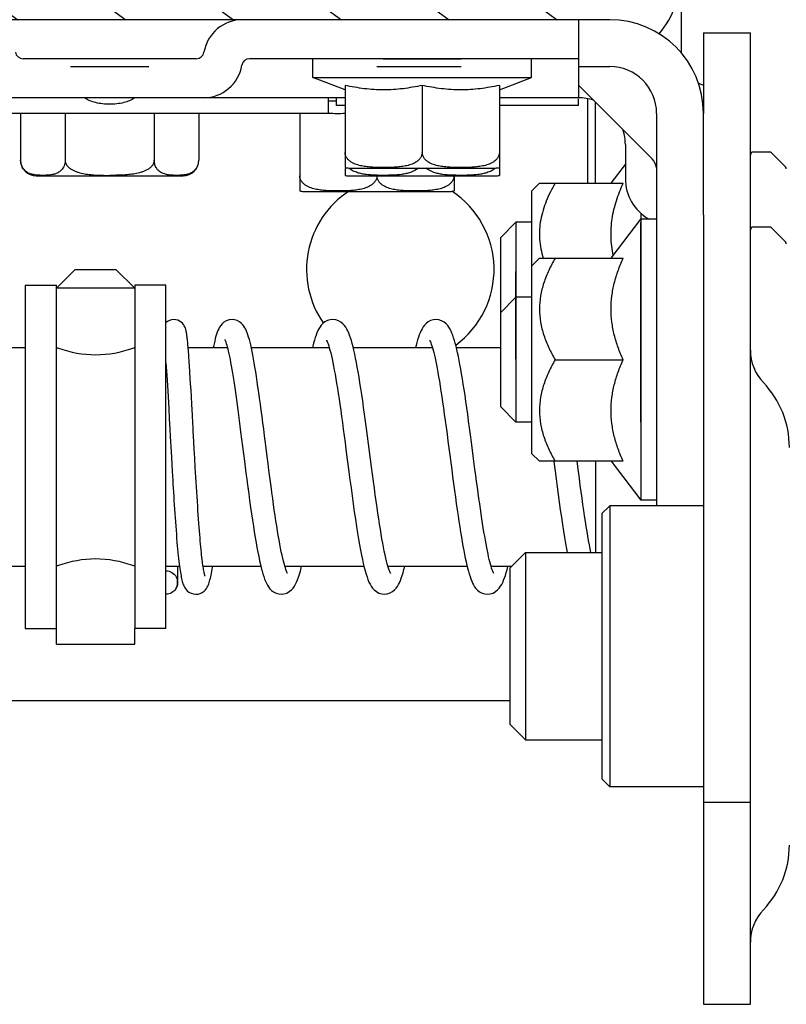
# Model space of a CAD drawing. Extents: x 25509 to 156814, y 27077 to 44207.
# Drawn here: x 54723 to 54772, y 36698 to 36762 of the extents above; entities that cross this region are included whole.
import ezdxf

# ---------------------------------------------------------------- set-up
doc = ezdxf.new("R2010")
doc.units = 0
doc.header["$LTSCALE"] = 30.734
doc.header["$MEASUREMENT"] = 0
doc.layers.get('0').update_dxf_attribs({"linetype": 'CONTINUOUS'})
for name, color, linetype in [('10__BV_1_1_BL283', 7, 'CONTINUOUS'), ('11019220_1_1_BL177', 7, 'CONTINUOUS'), ('11019220_1_1_BL179', 7, 'CONTINUOUS'), ('11019220_1_1_BL180', 7, 'CONTINUOUS'), ('1_5X17_6HE101_RAB_1_1_BL204', 7, 'CONTINUOUS'), ('FLGU_RBP_700R_SS_10_01_2_BL244', 7, 'CONTINUOUS'), ('FLGU_RBP_700R_SS_20_02_2_BL262', 7, 'CONTINUOUS'), ('FLGU_RBP_700R_SS_30_01_2_BL246', 7, 'CONTINUOUS'), ('FLGU_RBP_700R_SS_30_02_2_BL261', 7, 'CONTINUOUS'), ('FLGU_RBS100R_001_1_1_BL198', 7, 'CONTINUOUS'), ('FLGU_RBS100R_031_AF0_1_1_BL192', 7, 'CONTINUOUS'), ('M8N_2_BL247', 7, 'CONTINUOUS'), ('M8N_2_BL249', 7, 'CONTINUOUS'), ('M8X16BKL_2_BL248', 7, 'CONTINUOUS'), ('M8X16BKL_2_BL250', 7, 'CONTINUOUS'), ('SHTIFT_1_1_BL402', 7, 'CONTINUOUS'), ('VSP_30_551_1_1_BL220', 7, 'CONTINUOUS'), ('VSP_30_555_1_1_BL223', 7, 'CONTINUOUS'), ('VSP_30_555_1_1_BL224', 7, 'CONTINUOUS'), ('VSP_30_561_1_1_BL225', 7, 'CONTINUOUS'), ('VSP_625_01RH_AF1_1_1_BL16', 7, 'CONTINUOUS'), ('VSP_99_712_DEF_3_BL264', 7, 'CONTINUOUS')]:
    doc.layers.add(name, color=color, linetype=linetype)

msp = doc.modelspace()

# ---------------------------------------------------------------- hatches: boundary and pattern name
at = {"layer": 'VSP_625_01RH_AF1_1_1_BL16', "linetype": 'Continuous'}
h = msp.add_hatch(dxfattribs=at)
h.set_pattern_fill('DEFAULT__18', color=2, scale=3.958379, angle=325, style=0, pattern_type=0)
h.set_pattern_definition([(325, (55088.2505, 38162.884), (2.270433, 3.242514), [])])
edge = h.paths.add_edge_path()
edge.add_line((54760.32, 36762.153), (54698.32, 36762.153))
edge.add_arc((54760.32, 36762.653), 0.5, 270, 360)
edge.add_line((54760.82, 36806.653), (54760.82, 36762.653))
edge.add_arc((54760.32, 36806.653), 0.5, 0, 90)
edge.add_line((54749.32, 36807.153), (54760.32, 36807.153))
edge.add_line((54749.32, 36807.753), (54749.32, 36807.153))
edge.add_line((54749.32, 36807.753), (54760.32, 36807.753))
edge.add_arc((54760.32, 36806.653), 1.1, 0, 90)
edge.add_line((54761.42, 36806.653), (54761.42, 36762.653))
edge.add_arc((54760.32, 36762.653), 1.1, 270, 360)
edge.add_line((54760.32, 36761.553), (54698.32, 36761.553))
edge.add_line((54698.32, 36761.553), (54698.32, 36762.153))

# ---------------------------------------------------------------- linework, layer by layer
at = {"color": 7, "linetype": 'Continuous'}
for p, q in [((54745.82, 36759.053), (54750.82, 36759.053)), ((54725.82, 36758.553), (54730.82, 36758.553)), ((54745.42, 36758.553), (54750.82, 36758.553)), ((54762.32, 36735.771), (54762.32, 36748.579))]:
    msp.add_line(p, q, dxfattribs=at)
at = {"color": 6, "linetype": 'Continuous'}
msp.add_line((54754.32, 36739.808), (54754.32, 36745.429), dxfattribs=at)
at = {"layer": '10__BV_1_1_BL283', "color": 7, "linetype": 'Continuous'}
for p, q in [((54742.32, 36756.353), (54742.82, 36756.353)), ((54740.483, 36755.553), (54740.483, 36750.582)), ((54750.356, 36751.553), (54750.356, 36750.582)), ((54740.72, 36750.553), (54750.12, 36750.553))]:
    msp.add_line(p, q, dxfattribs=at)
for centre, radius, start, end in [((54742.952, 36765.207), 9.654, 266.36563, 272.56348), ((54740.72, 36751.553), 1, 256.32909, 270), ((54750.12, 36751.553), 1, 270, 283.67091)]:
    msp.add_arc(centre, radius, start, end, dxfattribs=at)
for points in [[(54745.42, 36751.553), (54745.42, 36751.486), (54745.396, 36751.353), (54745.302, 36751.18), (54745.172, 36751.039), (54744.975, 36750.894), (54744.7, 36750.769), (54744.355, 36750.678), (54744.006, 36750.626), (54743.655, 36750.598), (54743.303, 36750.584), (54742.952, 36750.58), (54742.6, 36750.584), (54742.248, 36750.598), (54741.897, 36750.626), (54741.548, 36750.678), (54741.203, 36750.769), (54740.928, 36750.894), (54740.731, 36751.039), (54740.601, 36751.18), (54740.507, 36751.353), (54740.483, 36751.486), (54740.483, 36751.553)], [(54750.356, 36751.553), (54750.356, 36751.486), (54750.332, 36751.353), (54750.238, 36751.18), (54750.108, 36751.039), (54749.911, 36750.894), (54749.636, 36750.769), (54749.291, 36750.678), (54748.942, 36750.626), (54748.591, 36750.598), (54748.239, 36750.584), (54747.888, 36750.58), (54747.536, 36750.584), (54747.185, 36750.598), (54746.834, 36750.626), (54746.484, 36750.678), (54746.14, 36750.769), (54745.864, 36750.894), (54745.667, 36751.039), (54745.538, 36751.18), (54745.444, 36751.353), (54745.42, 36751.486), (54745.42, 36751.553)]]:
    msp.add_open_spline(points, degree=3, knots=[0, 0, 0, 0, 0.034744, 0.06853, 0.101213, 0.133069, 0.195239, 0.25655, 0.317526, 0.378381, 0.439196, 0.5, 0.560804, 0.621619, 0.682474, 0.74345, 0.804761, 0.866931, 0.898786, 0.93147, 0.965256, 1, 1, 1, 1], dxfattribs=at)
at = {"layer": '11019220_1_1_BL177', "color": 7, "linetype": 'Continuous'}
for p, q in [((54741.32, 36757.853), (54741.32, 36759.053)), ((54755.32, 36757.853), (54755.32, 36759.053)), ((54741.32, 36757.853), (54755.32, 36757.853)), ((54743.383, 36757.053), (54741.32, 36757.853)), ((54743.383, 36757.349), (54743.383, 36752.082)), ((54748.32, 36757.349), (54748.32, 36753.053)), ((54753.256, 36757.053), (54755.32, 36757.853)), ((54753.256, 36757.349), (54753.256, 36752.082)), ((54743.62, 36752.053), (54753.02, 36752.053))]:
    msp.add_line(p, q, dxfattribs=at)
for centre, start, end in [((54743.62, 36753.053), 256.32909, 270), ((54753.02, 36753.053), 270, 283.67091)]:
    msp.add_arc(centre, 1, start, end, dxfattribs=at)
for points, knots in [([(54748.32, 36757.349), (54747.914, 36757.259), (54747.096, 36757.109), (54745.852, 36757.026), (54744.607, 36757.109), (54743.789, 36757.259), (54743.383, 36757.349)], [0, 0, 0, 0, 0.250431, 0.5, 0.749569, 1, 1, 1, 1]), ([(54753.256, 36757.349), (54752.85, 36757.259), (54752.033, 36757.109), (54750.788, 36757.026), (54749.543, 36757.109), (54748.725, 36757.259), (54748.32, 36757.349)], [0, 0, 0, 0, 0.250431, 0.5, 0.749569, 1, 1, 1, 1]), ([(54748.32, 36753.053), (54748.32, 36752.986), (54748.296, 36752.853), (54748.202, 36752.68), (54748.072, 36752.539), (54747.875, 36752.394), (54747.6, 36752.269), (54747.255, 36752.178), (54746.906, 36752.126), (54746.555, 36752.098), (54746.203, 36752.084), (54745.852, 36752.08), (54745.5, 36752.084), (54745.148, 36752.098), (54744.797, 36752.126), (54744.448, 36752.178), (54744.103, 36752.269), (54743.828, 36752.394), (54743.631, 36752.539), (54743.501, 36752.68), (54743.407, 36752.853), (54743.383, 36752.986), (54743.383, 36753.053)], [0, 0, 0, 0, 0.034744, 0.06853, 0.101213, 0.133069, 0.195239, 0.25655, 0.317526, 0.378381, 0.439196, 0.5, 0.560804, 0.621619, 0.682474, 0.74345, 0.804761, 0.866931, 0.898786, 0.93147, 0.965256, 1, 1, 1, 1]), ([(54753.256, 36753.053), (54753.256, 36752.986), (54753.232, 36752.853), (54753.138, 36752.68), (54753.008, 36752.539), (54752.811, 36752.394), (54752.536, 36752.269), (54752.191, 36752.178), (54751.842, 36752.126), (54751.491, 36752.098), (54751.139, 36752.084), (54750.788, 36752.08), (54750.436, 36752.084), (54750.085, 36752.098), (54749.734, 36752.126), (54749.384, 36752.178), (54749.04, 36752.269), (54748.764, 36752.394), (54748.567, 36752.539), (54748.438, 36752.68), (54748.344, 36752.853), (54748.32, 36752.986), (54748.32, 36753.053)], [0, 0, 0, 0, 0.034744, 0.06853, 0.101213, 0.133069, 0.195239, 0.25655, 0.317526, 0.378381, 0.439196, 0.5, 0.560804, 0.621619, 0.682474, 0.74345, 0.804761, 0.866931, 0.898786, 0.93147, 0.965256, 1, 1, 1, 1])]:
    msp.add_open_spline(points, degree=3, knots=knots, dxfattribs=at)
at = {"layer": '11019220_1_1_BL179', "color": 7, "linetype": 'Continuous'}
for p, q in [((54722.62, 36755.553), (54722.62, 36752.553)), ((54725.47, 36755.553), (54725.47, 36752.553)), ((54731.17, 36755.553), (54731.17, 36752.553)), ((54734.02, 36755.553), (54734.02, 36752.553)), ((54734.013, 36752.442), (54734.013, 36752.441)), ((54734.013, 36752.442), (54734.013, 36752.441)), ((54723.62, 36751.553), (54733.02, 36751.553))]:
    msp.add_line(p, q, dxfattribs=at)
for centre, radius, start, end in [((54723.62, 36752.553), 1, 180.00006, 270), ((54733.02, 36752.553), 1, 270, 359.99994), ((54733.069, 36752.545), 0.95, 341.31675, 346.67222), ((54733.058, 36752.547), 0.961, 346.66634, 347.21172), ((54733.039, 36752.551), 0.98, 347.23098, 353.51163), ((54733.024, 36752.553), 0.996, 353.57576, 0.00771), ((54733.108, 36752.531), 0.908, 336.75771, 337.77159), ((54733.095, 36752.536), 0.923, 337.78034, 341.29748)]:
    msp.add_arc(centre, radius, start, end, dxfattribs=at)
for points, knots in [([(54725.47, 36752.553), (54725.47, 36752.428), (54725.427, 36752.2), (54725.262, 36751.936), (54725.063, 36751.774), (54724.859, 36751.68), (54724.655, 36751.626), (54724.451, 36751.598), (54724.248, 36751.584), (54724.045, 36751.58), (54723.842, 36751.584), (54723.638, 36751.598), (54723.435, 36751.626), (54723.23, 36751.68), (54723.026, 36751.774), (54722.828, 36751.936), (54722.662, 36752.2), (54722.62, 36752.428), (54722.62, 36752.553)], [0, 0, 0, 0, 0.096604, 0.172429, 0.234557, 0.290421, 0.343716, 0.396053, 0.448071, 0.5, 0.551929, 0.603947, 0.656284, 0.709579, 0.765443, 0.827571, 0.903396, 1, 1, 1, 1]), ([(54725.47, 36752.553), (54725.47, 36752.486), (54725.498, 36752.35), (54725.608, 36752.177), (54725.758, 36752.038), (54725.929, 36751.928), (54726.114, 36751.842), (54726.369, 36751.753), (54726.7, 36751.678), (54727.103, 36751.626), (54727.508, 36751.598), (54727.914, 36751.584), (54728.184, 36751.582), (54728.32, 36751.582)], [0, 0, 0, 0, 0.062205, 0.124556, 0.187016, 0.24953, 0.312064, 0.374608, 0.499649, 0.624726, 0.749815, 0.874907, 1, 1, 1, 1]), ([(54731.17, 36752.553), (54731.17, 36752.486), (54731.141, 36752.35), (54731.031, 36752.177), (54730.882, 36752.038), (54730.71, 36751.928), (54730.526, 36751.842), (54730.27, 36751.753), (54729.939, 36751.678), (54729.536, 36751.626), (54729.131, 36751.598), (54728.726, 36751.584), (54728.455, 36751.582), (54728.32, 36751.582)], [0, 0, 0, 0, 0.062206, 0.124556, 0.187017, 0.24953, 0.312064, 0.374609, 0.499649, 0.624726, 0.749815, 0.874907, 1, 1, 1, 1]), ([(54733.068, 36751.608), (54732.981, 36751.597), (54732.807, 36751.584), (54732.544, 36751.58), (54732.281, 36751.589), (54732.018, 36751.618), (54731.751, 36751.685), (54731.536, 36751.8), (54731.38, 36751.946), (54731.271, 36752.103), (54731.19, 36752.31), (54731.17, 36752.469), (54731.17, 36752.553)], [0, 0, 0, 0, 0.10813, 0.215993, 0.323905, 0.432333, 0.542996, 0.661618, 0.728602, 0.805131, 0.895658, 1, 1, 1, 1]), ([(54733.943, 36752.173), (54733.919, 36752.118), (54733.865, 36752.019), (54733.733, 36751.864), (54733.545, 36751.733), (54733.307, 36751.647), (54733.147, 36751.618), (54733.068, 36751.608)], [0, 0, 0, 0, 0.164396, 0.307571, 0.555981, 0.781838, 1, 1, 1, 1])]:
    msp.add_open_spline(points, degree=3, knots=knots, dxfattribs=at)
at = {"layer": '11019220_1_1_BL180', "color": 7, "linetype": 'Continuous'}
for p, q in [((54743.383, 36752.024), (54743.383, 36751.582)), ((54753.256, 36752.082), (54753.256, 36751.582)), ((54743.62, 36751.553), (54753.02, 36751.553))]:
    msp.add_line(p, q, dxfattribs=at)
for centre, radius, start, end in [((54744.305, 36752.791), 1.004, 227.29641, 230.10177), ((54752.334, 36752.79), 1.003, 309.94221, 312.70309), ((54743.62, 36752.553), 1, 256.32909, 270), ((54753.02, 36752.553), 1, 270, 283.67091)]:
    msp.add_arc(centre, radius, start, end, dxfattribs=at)
for points, knots in [([(54748.078, 36752.053), (54747.936, 36751.921), (54747.665, 36751.788), (54747.294, 36751.689), (54746.918, 36751.625), (54746.444, 36751.589), (54745.875, 36751.579), (54745.306, 36751.587), (54744.831, 36751.62), (54744.455, 36751.679), (54744.176, 36751.749), (54743.904, 36751.854), (54743.737, 36751.958), (54743.662, 36752.021)], [0, 0, 0, 0, 0.127115, 0.189647, 0.25187, 0.375951, 0.499943, 0.623934, 0.748, 0.810192, 0.872656, 0.935707, 1, 1, 1, 1]), ([(54752.978, 36752.021), (54752.903, 36751.958), (54752.736, 36751.854), (54752.464, 36751.749), (54752.185, 36751.679), (54751.809, 36751.62), (54751.334, 36751.587), (54750.765, 36751.579), (54750.196, 36751.589), (54749.722, 36751.625), (54749.346, 36751.689), (54748.974, 36751.788), (54748.704, 36751.921), (54748.561, 36752.053)], [0, 0, 0, 0, 0.064297, 0.12735, 0.189814, 0.252006, 0.376071, 0.500061, 0.624052, 0.748133, 0.810355, 0.872886, 1, 1, 1, 1])]:
    msp.add_open_spline(points, degree=3, knots=knots, dxfattribs=at)
at = {"layer": '1_5X17_6HE101_RAB_1_1_BL204', "color": 7, "linetype": 'Continuous'}
for p, q in [((54732.424, 36742.347), (54732.424, 36742.347)), ((54736.15, 36742.351), (54736.149, 36742.351)), ((54742.601, 36742.353), (54742.598, 36742.353)), ((54749.2, 36742.353), (54749.197, 36742.353)), ((54731.92, 36739.583), (54731.937, 36739.328)), ((54731.937, 36739.328), (54731.956, 36739.051)), ((54731.956, 36739.051), (54731.975, 36738.756)), ((54731.975, 36738.756), (54731.994, 36738.444)), ((54731.994, 36738.444), (54732.014, 36738.116)), ((54733.479, 36738.602), (54733.457, 36738.956)), ((54733.502, 36738.224), (54733.479, 36738.602)), ((54732.014, 36738.116), (54732.034, 36737.77)), ((54733.526, 36737.82), (54733.502, 36738.224)), ((54733.551, 36737.391), (54733.526, 36737.82)), ((54732.034, 36737.77), (54732.055, 36737.406)), ((54732.055, 36737.406), (54732.077, 36737.025)), ((54733.576, 36736.938), (54733.551, 36737.391)), ((54732.077, 36737.025), (54732.099, 36736.626)), ((54732.099, 36736.626), (54732.134, 36735.995)), ((54733.616, 36736.216), (54733.576, 36736.938)), ((54732.196, 36734.859), (54732.25, 36733.884)), ((54736.701, 36735.157), (54736.941, 36733.276)), ((54733.767, 36733.477), (54733.734, 36734.064)), ((54743.44, 36734.024), (54743.628, 36732.591)), ((54745.079, 36732.913), (54744.886, 36734.397)), ((54750.028, 36734.115), (54750.208, 36732.739)), ((54732.25, 36733.884), (54732.293, 36733.123)), ((54733.801, 36732.872), (54733.767, 36733.477)), ((54732.293, 36733.123), (54732.322, 36732.604)), ((54756.74, 36733.26), (54756.822, 36732.637)), ((54758.318, 36732.623), (54758.233, 36733.271)), ((54732.322, 36732.604), (54732.353, 36732.079)), ((54737.173, 36731.494), (54737.173, 36731.495)), ((54738.666, 36731.508), (54738.666, 36731.507)), ((54732.673, 36725.704), (54732.687, 36726.553)), ((54732.667, 36725.498), (54732.668, 36725.518)), ((54732.668, 36725.518), (54732.669, 36725.533)), ((54732.669, 36725.533), (54732.67, 36725.579)), ((54732.67, 36725.579), (54732.673, 36725.704)), ((54733.836, 36724.754), (54733.835, 36724.754)), ((54739.301, 36724.754), (54739.298, 36724.754)), ((54745.901, 36724.754), (54745.897, 36724.754)), ((54752.5, 36724.753), (54752.497, 36724.753))]:
    msp.add_line(p, q, dxfattribs=at)
for points in [[(54732.424, 36742.347), (54732.284, 36742.333), (54732.148, 36742.292), (54732.026, 36742.231), (54731.92, 36742.153)], [(54733.347, 36740.491), (54733.338, 36740.598), (54733.329, 36740.701), (54733.32, 36740.798), (54733.311, 36740.892), (54733.302, 36740.98), (54733.293, 36741.064), (54733.284, 36741.143), (54733.275, 36741.217), (54733.267, 36741.287), (54733.258, 36741.353), (54733.249, 36741.414), (54733.24, 36741.472), (54733.23, 36741.526), (54733.221, 36741.578), (54733.211, 36741.628), (54733.199, 36741.676), (54733.186, 36741.725), (54733.171, 36741.776), (54733.152, 36741.831), (54733.127, 36741.891), (54733.092, 36741.956), (54733.043, 36742.03), (54732.978, 36742.106), (54732.895, 36742.181), (54732.795, 36742.247), (54732.682, 36742.299), (54732.558, 36742.334), (54732.424, 36742.347)], [(54736.15, 36742.351), (54735.956, 36742.326), (54735.783, 36742.263), (54735.633, 36742.172), (54735.517, 36742.071), (54735.426, 36741.965), (54735.357, 36741.862), (54735.301, 36741.758), (54735.251, 36741.649), (54735.205, 36741.534), (54735.162, 36741.41), (54735.121, 36741.276), (54735.081, 36741.13), (54735.042, 36740.973), (54735.003, 36740.803), (54734.964, 36740.62), (54734.952, 36740.553)], [(54737.389, 36740.522), (54737.345, 36740.719), (54737.301, 36740.9), (54737.257, 36741.067), (54737.213, 36741.22), (54737.168, 36741.362), (54737.122, 36741.492), (54737.074, 36741.612), (54737.024, 36741.722), (54736.969, 36741.825), (54736.906, 36741.923), (54736.832, 36742.019), (54736.737, 36742.115), (54736.62, 36742.205), (54736.476, 36742.282), (54736.316, 36742.333), (54736.149, 36742.351)], [(54742.601, 36742.353), (54742.431, 36742.336), (54742.255, 36742.28), (54742.097, 36742.194), (54741.968, 36742.093), (54741.863, 36741.984), (54741.78, 36741.873), (54741.709, 36741.759), (54741.645, 36741.636), (54741.585, 36741.503), (54741.528, 36741.357), (54741.473, 36741.199), (54741.419, 36741.028), (54741.365, 36740.841), (54741.312, 36740.638), (54741.291, 36740.553)], [(54743.947, 36740.383), (54743.894, 36740.607), (54743.84, 36740.814), (54743.786, 36741.004), (54743.732, 36741.178), (54743.677, 36741.338), (54743.62, 36741.484), (54743.561, 36741.618), (54743.498, 36741.742), (54743.429, 36741.857), (54743.348, 36741.968), (54743.245, 36742.079), (54743.119, 36742.182), (54742.963, 36742.272), (54742.787, 36742.331), (54742.598, 36742.353)], [(54749.2, 36742.353), (54749.037, 36742.337), (54748.86, 36742.283), (54748.7, 36742.197), (54748.57, 36742.095), (54748.464, 36741.985), (54748.38, 36741.874), (54748.309, 36741.759), (54748.245, 36741.637), (54748.187, 36741.507), (54748.131, 36741.367), (54748.078, 36741.216), (54748.026, 36741.053), (54747.975, 36740.877), (54747.924, 36740.688), (54747.891, 36740.553)], [(54750.535, 36740.437), (54750.485, 36740.643), (54750.434, 36740.836), (54750.383, 36741.015), (54750.331, 36741.181), (54750.277, 36741.337), (54750.222, 36741.481), (54750.163, 36741.614), (54750.101, 36741.737), (54750.032, 36741.852), (54749.951, 36741.964), (54749.849, 36742.076), (54749.723, 36742.18), (54749.564, 36742.271), (54749.387, 36742.332), (54749.197, 36742.353)], [(54735.68, 36741.071), (54735.681, 36741.069), (54735.691, 36741.051), (54735.708, 36741.015), (54735.73, 36740.962), (54735.755, 36740.893), (54735.783, 36740.808), (54735.813, 36740.708), (54735.844, 36740.594), (54735.877, 36740.464), (54735.912, 36740.32), (54735.947, 36740.162), (54735.983, 36739.989), (54736.02, 36739.801), (54736.058, 36739.6), (54736.097, 36739.385), (54736.136, 36739.156), (54736.176, 36738.914), (54736.217, 36738.66), (54736.258, 36738.394), (54736.3, 36738.115), (54736.342, 36737.826), (54736.385, 36737.525), (54736.428, 36737.214), (54736.473, 36736.892), (54736.517, 36736.562), (54736.562, 36736.222), (54736.608, 36735.874), (54736.654, 36735.519), (54736.701, 36735.157)], [(54742.189, 36741.03), (54742.187, 36741.033), (54742.188, 36741.03), (54742.205, 36741.001), (54742.23, 36740.95), (54742.262, 36740.876), (54742.297, 36740.783), (54742.335, 36740.67)], [(54748.794, 36741.024), (54748.791, 36741.027), (54748.786, 36741.033), (54748.796, 36741.017), (54748.815, 36740.982), (54748.841, 36740.927), (54748.87, 36740.855), (54748.903, 36740.765), (54748.939, 36740.658)], [(54733.457, 36738.956), (54733.446, 36739.124), (54733.436, 36739.286), (54733.425, 36739.442), (54733.415, 36739.592), (54733.405, 36739.737), (54733.395, 36739.876), (54733.385, 36740.01), (54733.376, 36740.138), (54733.366, 36740.261), (54733.357, 36740.378), (54733.347, 36740.491)], [(54738.396, 36733.58), (54738.284, 36734.459), (54738.229, 36734.892), (54738.175, 36735.318), (54738.121, 36735.736), (54738.068, 36736.146), (54738.015, 36736.546), (54737.963, 36736.935), (54737.912, 36737.312), (54737.861, 36737.677), (54737.811, 36738.029), (54737.762, 36738.367), (54737.713, 36738.691), (54737.665, 36739.001), (54737.618, 36739.295), (54737.571, 36739.573), (54737.525, 36739.834), (54737.479, 36740.08), (54737.434, 36740.309), (54737.389, 36740.522)], [(54742.335, 36740.67), (54742.376, 36740.537), (54742.418, 36740.386), (54742.462, 36740.217), (54742.507, 36740.029), (54742.553, 36739.825), (54742.599, 36739.603), (54742.647, 36739.366), (54742.695, 36739.112), (54742.743, 36738.843), (54742.793, 36738.559), (54742.843, 36738.258), (54742.893, 36737.943), (54742.944, 36737.613), (54742.996, 36737.268), (54743.049, 36736.909), (54743.102, 36736.535), (54743.156, 36736.148), (54743.211, 36735.748), (54743.267, 36735.334), (54743.324, 36734.909), (54743.382, 36734.472), (54743.44, 36734.024)], [(54744.886, 36734.397), (54744.821, 36734.885), (54744.758, 36735.363), (54744.695, 36735.828), (54744.634, 36736.28), (54744.573, 36736.717), (54744.513, 36737.138), (54744.453, 36737.544), (54744.394, 36737.932), (54744.336, 36738.302), (54744.279, 36738.655), (54744.223, 36738.989), (54744.167, 36739.304), (54744.111, 36739.602), (54744.056, 36739.88), (54744.002, 36740.141), (54743.947, 36740.383)], [(54748.939, 36740.658), (54748.976, 36740.535), (54749.016, 36740.395), (54749.056, 36740.238), (54749.098, 36740.065), (54749.141, 36739.876), (54749.185, 36739.671), (54749.23, 36739.449), (54749.276, 36739.211), (54749.323, 36738.956), (54749.371, 36738.684), (54749.42, 36738.395), (54749.47, 36738.089), (54749.521, 36737.765), (54749.573, 36737.424), (54749.626, 36737.065), (54749.681, 36736.687), (54749.736, 36736.292), (54749.793, 36735.88), (54749.851, 36735.454), (54749.91, 36735.016), (54749.969, 36734.569), (54750.028, 36734.115)], [(54751.472, 36734.503), (54751.412, 36734.954), (54751.353, 36735.403), (54751.293, 36735.847), (54751.234, 36736.281), (54751.175, 36736.703), (54751.117, 36737.107), (54751.06, 36737.496), (54751.004, 36737.866), (54750.95, 36738.219), (54750.896, 36738.555), (54750.842, 36738.874), (54750.79, 36739.176), (54750.738, 36739.46), (54750.687, 36739.728), (54750.636, 36739.98), (54750.585, 36740.216), (54750.535, 36740.437)], [(54732.134, 36735.995), (54732.171, 36735.325), (54732.196, 36734.859)], [(54733.734, 36734.064), (54733.688, 36734.908), (54733.673, 36735.18), (54733.658, 36735.446), (54733.644, 36735.708), (54733.616, 36736.216)], [(54751.698, 36732.768), (54751.588, 36733.614), (54751.472, 36734.503)], [(54738.666, 36731.508), (54738.625, 36731.812), (54738.567, 36732.252), (54738.51, 36732.694), (54738.452, 36733.137), (54738.396, 36733.58)], [(54734.299, 36726.514), (54734.284, 36726.62), (54734.268, 36726.734), (54734.252, 36726.857), (54734.236, 36726.989), (54734.22, 36727.129), (54734.203, 36727.279), (54734.186, 36727.438), (54734.17, 36727.606), (54734.152, 36727.783), (54734.135, 36727.97), (54734.118, 36728.167), (54734.1, 36728.374), (54734.082, 36728.59), (54734.064, 36728.818), (54734.046, 36729.055), (54734.027, 36729.304), (54734.008, 36729.563), (54733.989, 36729.834), (54733.97, 36730.114), (54733.951, 36730.404), (54733.931, 36730.701), (54733.912, 36731.005), (54733.893, 36731.314), (54733.874, 36731.625), (54733.855, 36731.939), (54733.836, 36732.252), (54733.818, 36732.564), (54733.801, 36732.872)], [(54736.941, 36733.276), (54736.99, 36732.891), (54737.04, 36732.507), (54737.09, 36732.123), (54737.14, 36731.741), (54737.173, 36731.495)], [(54746.128, 36726.55), (54746.084, 36726.704), (54746.039, 36726.878), (54745.992, 36727.071), (54745.945, 36727.283), (54745.896, 36727.513), (54745.847, 36727.761), (54745.797, 36728.025), (54745.747, 36728.307), (54745.695, 36728.604), (54745.644, 36728.917), (54745.592, 36729.245), (54745.539, 36729.587), (54745.486, 36729.946), (54745.431, 36730.32), (54745.376, 36730.71), (54745.319, 36731.117), (54745.262, 36731.541), (54745.203, 36731.981), (54745.142, 36732.438), (54745.079, 36732.913)], [(54752.729, 36726.544), (54752.692, 36726.676), (54752.653, 36726.821), (54752.614, 36726.981), (54752.573, 36727.154), (54752.532, 36727.34), (54752.491, 36727.54), (54752.449, 36727.753), (54752.406, 36727.978), (54752.363, 36728.216), (54752.319, 36728.467), (54752.274, 36728.73), (54752.23, 36729.006), (54752.184, 36729.293), (54752.139, 36729.591), (54752.092, 36729.901), (54752.045, 36730.221), (54751.998, 36730.552), (54751.95, 36730.894), (54751.902, 36731.245), (54751.853, 36731.607), (54751.803, 36731.98), (54751.751, 36732.367), (54751.698, 36732.768)], [(54743.628, 36732.591), (54743.695, 36732.082), (54743.764, 36731.565), (54743.834, 36731.047), (54743.904, 36730.535), (54743.975, 36730.036), (54744.046, 36729.556), (54744.115, 36729.1), (54744.182, 36728.673), (54744.248, 36728.276), (54744.312, 36727.91), (54744.373, 36727.574), (54744.434, 36727.264), (54744.493, 36726.979), (54744.552, 36726.716)], [(54750.208, 36732.739), (54750.268, 36732.285), (54750.327, 36731.838), (54750.386, 36731.4), (54750.444, 36730.974), (54750.501, 36730.563), (54750.557, 36730.166), (54750.612, 36729.785), (54750.666, 36729.419), (54750.72, 36729.069), (54750.772, 36728.734), (54750.824, 36728.416), (54750.876, 36728.113), (54750.927, 36727.825), (54750.977, 36727.554), (54751.027, 36727.297), (54751.077, 36727.055), (54751.127, 36726.827), (54751.176, 36726.614)], [(54756.822, 36732.637), (54756.887, 36732.143), (54756.953, 36731.642), (54757.021, 36731.141), (54757.089, 36730.645), (54757.158, 36730.157), (54757.227, 36729.684), (54757.295, 36729.23), (54757.362, 36728.797), (54757.429, 36728.39), (54757.494, 36728.012), (54757.557, 36727.662), (54757.602, 36727.426)], [(54759.114, 36727.426), (54759.066, 36727.663), (54759.017, 36727.917), (54758.968, 36728.187), (54758.918, 36728.473), (54758.867, 36728.773), (54758.816, 36729.089), (54758.765, 36729.419), (54758.712, 36729.766), (54758.659, 36730.127), (54758.605, 36730.504), (54758.55, 36730.897), (54758.494, 36731.305), (54758.436, 36731.729), (54758.378, 36732.168), (54758.318, 36732.623)], [(54732.353, 36732.079), (54732.368, 36731.815), (54732.384, 36731.549), (54732.401, 36731.282), (54732.417, 36731.014), (54732.434, 36730.745), (54732.452, 36730.475), (54732.47, 36730.205), (54732.488, 36729.934), (54732.506, 36729.663), (54732.526, 36729.393), (54732.545, 36729.124), (54732.565, 36728.859), (54732.586, 36728.599), (54732.606, 36728.345), (54732.627, 36728.1), (54732.648, 36727.864), (54732.669, 36727.638), (54732.689, 36727.425), (54732.71, 36727.224), (54732.73, 36727.036), (54732.75, 36726.861), (54732.769, 36726.699)], [(54737.173, 36731.494), (54737.215, 36731.188), (54737.275, 36730.748), (54737.335, 36730.319), (54737.395, 36729.903), (54737.454, 36729.501), (54737.513, 36729.114), (54737.571, 36728.743), (54737.629, 36728.39), (54737.686, 36728.054), (54737.743, 36727.738), (54737.799, 36727.44), (54737.855, 36727.161), (54737.91, 36726.902), (54737.965, 36726.662)], [(54739.709, 36726.077), (54739.704, 36726.085), (54739.686, 36726.117), (54739.661, 36726.17), (54739.631, 36726.242), (54739.598, 36726.332), (54739.561, 36726.441), (54739.522, 36726.568), (54739.481, 36726.714), (54739.439, 36726.878), (54739.395, 36727.06), (54739.35, 36727.26), (54739.304, 36727.478), (54739.256, 36727.713), (54739.208, 36727.965), (54739.16, 36728.233), (54739.11, 36728.517), (54739.06, 36728.816), (54739.01, 36729.13), (54738.959, 36729.457), (54738.908, 36729.797), (54738.856, 36730.149), (54738.804, 36730.511), (54738.752, 36730.883), (54738.7, 36731.262), (54738.666, 36731.507)], [(54732.769, 36726.699), (54732.789, 36726.548), (54732.808, 36726.408), (54732.827, 36726.278), (54732.846, 36726.156), (54732.865, 36726.043), (54732.884, 36725.937), (54732.903, 36725.839), (54732.923, 36725.747), (54732.943, 36725.66), (54732.964, 36725.58), (54732.986, 36725.503), (54733.01, 36725.43), (54733.036, 36725.359), (54733.065, 36725.288), (54733.101, 36725.216), (54733.146, 36725.141), (54733.205, 36725.062), (54733.287, 36724.976), (54733.392, 36724.893), (54733.524, 36724.821), (54733.674, 36724.772), (54733.836, 36724.754)], [(54733.835, 36724.754), (54733.978, 36724.768), (54734.12, 36724.81), (54734.249, 36724.874), (54734.358, 36724.953), (54734.446, 36725.038), (54734.511, 36725.12), (54734.561, 36725.198), (54734.601, 36725.275), (54734.634, 36725.35), (54734.663, 36725.428), (54734.69, 36725.508), (54734.715, 36725.592), (54734.739, 36725.68), (54734.762, 36725.775), (54734.784, 36725.875), (54734.807, 36725.983), (54734.829, 36726.098), (54734.852, 36726.22), (54734.874, 36726.351), (54734.897, 36726.491), (54734.906, 36726.553)], [(54734.421, 36725.921), (54734.421, 36725.921), (54734.418, 36725.93), (54734.411, 36725.949), (54734.403, 36725.977), (54734.393, 36726.014), (54734.382, 36726.06), (54734.37, 36726.115), (54734.357, 36726.178), (54734.343, 36726.249), (54734.329, 36726.329), (54734.314, 36726.417), (54734.299, 36726.514)], [(54737.965, 36726.662), (54738.019, 36726.44), (54738.073, 36726.237), (54738.127, 36726.051), (54738.182, 36725.88), (54738.237, 36725.725), (54738.294, 36725.584), (54738.353, 36725.453), (54738.417, 36725.333), (54738.489, 36725.22), (54738.573, 36725.111), (54738.679, 36725.004), (54738.808, 36724.905), (54738.965, 36724.822), (54739.138, 36724.77), (54739.301, 36724.754)], [(54739.298, 36724.754), (54739.473, 36724.772), (54739.651, 36724.83), (54739.813, 36724.921), (54739.947, 36725.029), (54740.055, 36725.148), (54740.141, 36725.269), (54740.215, 36725.396), (54740.282, 36725.534), (54740.345, 36725.685), (54740.406, 36725.851), (54740.465, 36726.034), (54740.524, 36726.235), (54740.582, 36726.455), (54740.606, 36726.553)], [(54744.552, 36726.716), (54744.61, 36726.475), (54744.669, 36726.252), (54744.728, 36726.047), (54744.788, 36725.861), (54744.85, 36725.691), (54744.913, 36725.538), (54744.981, 36725.398), (54745.056, 36725.27), (54745.143, 36725.148), (54745.252, 36725.028), (54745.386, 36724.919), (54745.552, 36724.828), (54745.733, 36724.771), (54745.901, 36724.754)], [(54745.897, 36724.754), (54746.088, 36724.775), (54746.264, 36724.836), (54746.421, 36724.926), (54746.547, 36725.029), (54746.649, 36725.14), (54746.73, 36725.252), (54746.8, 36725.369), (54746.864, 36725.495), (54746.924, 36725.633), (54746.982, 36725.784), (54747.039, 36725.95), (54747.095, 36726.133), (54747.151, 36726.333), (54747.206, 36726.55), (54747.207, 36726.553)], [(54746.304, 36726.083), (54746.307, 36726.079), (54746.311, 36726.075), (54746.298, 36726.096), (54746.275, 36726.141), (54746.244, 36726.211), (54746.209, 36726.302), (54746.169, 36726.415), (54746.128, 36726.55)], [(54751.176, 36726.614), (54751.226, 36726.414), (54751.276, 36726.227), (54751.327, 36726.051), (54751.379, 36725.888), (54751.432, 36725.737), (54751.488, 36725.598), (54751.545, 36725.47), (54751.608, 36725.35), (54751.676, 36725.238), (54751.758, 36725.129), (54751.861, 36725.02), (54751.989, 36724.917), (54752.149, 36724.829), (54752.327, 36724.772), (54752.5, 36724.753)], [(54752.497, 36724.753), (54752.679, 36724.774), (54752.858, 36724.833), (54753.019, 36724.925), (54753.148, 36725.031), (54753.254, 36725.147), (54753.337, 36725.263), (54753.408, 36725.384), (54753.472, 36725.512), (54753.531, 36725.65), (54753.588, 36725.799), (54753.642, 36725.96), (54753.696, 36726.136), (54753.749, 36726.326), (54753.802, 36726.532), (54753.807, 36726.553)], [(54752.902, 36726.084), (54752.906, 36726.081), (54752.912, 36726.073), (54752.903, 36726.087), (54752.885, 36726.12), (54752.86, 36726.173), (54752.832, 36726.241), (54752.8, 36726.326), (54752.765, 36726.428), (54752.729, 36726.544)], [(54732.547, 36725.097), (54732.551, 36725.103), (54732.58, 36725.153), (54732.605, 36725.204), (54732.624, 36725.253), (54732.639, 36725.303), (54732.65, 36725.348), (54732.657, 36725.386), (54732.661, 36725.416), (54732.664, 36725.436), (54732.665, 36725.45), (54732.666, 36725.461), (54732.666, 36725.47), (54732.666, 36725.478), (54732.667, 36725.485), (54732.667, 36725.498)]]:
    msp.add_lwpolyline(points, dxfattribs=at)
for points, knots in [([(54731.92, 36726.258), (54732.052, 36726.258), (54732.321, 36726.179), (54732.614, 36725.882), (54732.701, 36725.475), (54732.62, 36725.207), (54732.547, 36725.097)], [0, 0, 0, 0, 0.250174, 0.500093, 0.750332, 1, 1, 1, 1]), ([(54732.547, 36725.097), (54732.479, 36724.995), (54732.288, 36724.825), (54732.042, 36724.758), (54731.92, 36724.758)], [0, 0, 0, 0, 0.500324, 1, 1, 1, 1])]:
    msp.add_open_spline(points, degree=3, knots=knots, dxfattribs=at)
at = {"layer": 'FLGU_RBP_700R_SS_10_01_2_BL244', "color": 7, "linetype": 'Continuous'}
for p, q in [((54758.32, 36758.553), (54760.32, 36758.553)), ((54758.32, 36757.353), (54763.027, 36752.646)), ((54742.32, 36755.554), (54742.32, 36756.553)), ((54742.32, 36755.553), (54714.32, 36755.553)), ((54763.32, 36755.553), (54763.32, 36730.426)), ((54766.32, 36749.058), (54766.32, 36755.553)), ((54761.32, 36753.553), (54761.32, 36751.382))]:
    msp.add_line(p, q, dxfattribs=at)
for centre, radius, start, end in [((54760.32, 36755.553), 6, 0.00057, 90), ((54760.32, 36755.553), 3, 0.00035, 89.99964), ((54758.32, 36753.553), 3, 71.37332, 90), ((54758.32, 36753.553), 3, 359.99954, 17.98208), ((54762.32, 36751.939), 1, 7.49836, 45), ((54764.32, 36751.382), 3, 180, 239.99999), ((54762.32, 36747.918), 1, 58.76779, 60.00004)]:
    msp.add_arc(centre, radius, start, end, dxfattribs=at)
msp.add_open_spline([(54729.923, 36756.551), (54729.719, 36756.396), (54729.18, 36756.191), (54728.32, 36756.111), (54727.459, 36756.191), (54726.92, 36756.396), (54726.716, 36756.551)], degree=3, knots=[0, 0, 0, 0, 0.229272, 0.500025, 0.770736, 1, 1, 1, 1], dxfattribs=at)
at = {"layer": 'FLGU_RBP_700R_SS_20_02_2_BL262', "color": 7, "linetype": 'Continuous'}
for p, q in [((54753.92, 36726.426), (54754.92, 36727.426)), ((54754.92, 36727.426), (54759.82, 36727.426)), ((54754.92, 36727.426), (54754.92, 36715.426)), ((54753.92, 36726.426), (54753.92, 36716.426)), ((54753.92, 36716.426), (54754.92, 36715.426)), ((54754.92, 36715.426), (54759.82, 36715.426))]:
    msp.add_line(p, q, dxfattribs=at)
at = {"layer": 'FLGU_RBP_700R_SS_30_01_2_BL246', "color": 7, "linetype": 'Continuous'}
for p, q in [((54766.32, 36760.702), (54769.32, 36760.702)), ((54766.32, 36760.702), (54766.32, 36755.553)), ((54769.32, 36698.49), (54769.32, 36760.702)), ((54766.32, 36749.058), (54766.32, 36698.49)), ((54766.32, 36711.438), (54769.32, 36711.438)), ((54766.32, 36698.49), (54769.32, 36698.49))]:
    msp.add_line(p, q, dxfattribs=at)
for centre, radius, start, end in [((54772.32, 36740.384), 3, 180, 223.76174), ((54765.82, 36734.159), 6, 0, 43.76174), ((54765.82, 36708.693), 6, 316.23826, 0), ((54772.32, 36702.468), 3, 136.23826, 180)]:
    msp.add_arc(centre, radius, start, end, dxfattribs=at)
at = {"layer": 'FLGU_RBP_700R_SS_30_02_2_BL261', "color": 7, "linetype": 'Continuous'}
for p, q in [((54759.82, 36729.926), (54760.32, 36730.426)), ((54766.32, 36730.426), (54760.32, 36730.426)), ((54760.32, 36730.426), (54760.32, 36712.426)), ((54759.82, 36729.926), (54759.82, 36712.926)), ((54759.82, 36712.926), (54760.32, 36712.426)), ((54766.32, 36712.426), (54760.32, 36712.426))]:
    msp.add_line(p, q, dxfattribs=at)
at = {"layer": 'FLGU_RBS100R_001_1_1_BL198', "color": 7, "linetype": 'Continuous'}
msp.add_line((54699.92, 36717.955), (54753.92, 36717.955), dxfattribs=at)
at = {"layer": 'FLGU_RBS100R_031_AF0_1_1_BL192', "color": 7, "linetype": 'Continuous'}
for p, q in [((54764.92, 36759.396), (54764.92, 36790.553)), ((54758.92, 36751.079), (54758.92, 36756.492))]:
    msp.add_line(p, q, dxfattribs=at)
for centre, radius, start, end in [((54758.92, 36764.553), 6, 319.43496, 0), ((54765.42, 36755.553), 2, 63.19648, 72.98384), ((54746.92, 36745.553), 6, 123.46402, 214.93068), ((54746.92, 36745.553), 6, 306.27392, 56.60627)]:
    msp.add_arc(centre, radius, start, end, dxfattribs=at)
at = {"layer": 'M8N_2_BL247', "color": 7, "linetype": 'Continuous'}
for p, q in [((54760.403, 36751.079), (54761.32, 36752.275)), ((54755.32, 36750.579), (54755.82, 36751.079)), ((54755.82, 36751.079), (54761.174, 36751.079)), ((54755.32, 36750.579), (54755.32, 36745.771)), ((54762.32, 36749.154), (54762.32, 36748.771))]:
    msp.add_line(p, q, dxfattribs=at)
for points, knots in [([(54756.825, 36751.079), (54756.613, 36750.712), (54756.325, 36750.143), (54756.041, 36749.348), (54755.891, 36748.738), (54755.815, 36748.118), (54755.818, 36747.494), (54755.9, 36746.875), (54756.003, 36746.471), (54756.064, 36746.271)], [0, 0, 0, 0, 0.253669, 0.379151, 0.503737, 0.627674, 0.751382, 0.875354, 1, 1, 1, 1]), ([(54760.548, 36746.461), (54760.508, 36746.654), (54760.443, 36747.042), (54760.397, 36747.631), (54760.406, 36748.222), (54760.491, 36749.006), (54760.724, 36749.973), (54761.013, 36750.715), (54761.174, 36751.079)], [0, 0, 0, 0, 0.124653, 0.248983, 0.373226, 0.497639, 0.747591, 1, 1, 1, 1])]:
    msp.add_open_spline(points, degree=3, knots=knots, dxfattribs=at)
at = {"layer": 'M8N_2_BL249', "color": 7, "linetype": 'Continuous'}
for p, q in [((54760.403, 36746.271), (54762.32, 36748.771)), ((54763.32, 36748.771), (54762.32, 36748.771)), ((54762.32, 36748.771), (54762.32, 36730.771)), ((54755.32, 36745.771), (54755.82, 36746.271)), ((54755.82, 36746.271), (54761.174, 36746.271)), ((54755.32, 36745.771), (54755.32, 36733.772)), ((54756.825, 36739.771), (54761.174, 36739.771)), ((54755.32, 36733.771), (54755.82, 36733.271)), ((54761.174, 36733.271), (54755.82, 36733.271)), ((54760.403, 36733.271), (54762.32, 36730.771)), ((54763.32, 36730.771), (54762.32, 36730.771))]:
    msp.add_line(p, q, dxfattribs=at)
for points, knots in [([(54756.825, 36746.271), (54756.68, 36746.02), (54756.409, 36745.507), (54756.084, 36744.705), (54755.87, 36743.873), (54755.795, 36743.021), (54755.87, 36742.17), (54756.084, 36741.338), (54756.409, 36740.536), (54756.68, 36740.023), (54756.825, 36739.771)], [0, 0, 0, 0, 0.126818, 0.252338, 0.376587, 0.5, 0.623413, 0.747662, 0.873182, 1, 1, 1, 1]), ([(54761.174, 36739.771), (54761.059, 36740.03), (54760.848, 36740.554), (54760.6, 36741.361), (54760.44, 36742.185), (54760.385, 36743.021), (54760.44, 36743.857), (54760.6, 36744.682), (54760.848, 36745.489), (54761.059, 36746.013), (54761.174, 36746.271)], [0, 0, 0, 0, 0.12617, 0.251466, 0.375974, 0.500002, 0.624028, 0.748536, 0.873831, 1, 1, 1, 1]), ([(54756.825, 36739.771), (54756.68, 36739.52), (54756.409, 36739.007), (54756.084, 36738.205), (54755.87, 36737.373), (54755.795, 36736.521), (54755.87, 36735.67), (54756.084, 36734.838), (54756.409, 36734.036), (54756.68, 36733.523), (54756.825, 36733.271)], [0, 0, 0, 0, 0.126818, 0.252338, 0.376587, 0.5, 0.623413, 0.747662, 0.873182, 1, 1, 1, 1]), ([(54761.174, 36733.271), (54761.059, 36733.53), (54760.848, 36734.054), (54760.6, 36734.861), (54760.44, 36735.685), (54760.385, 36736.521), (54760.44, 36737.357), (54760.6, 36738.182), (54760.848, 36738.989), (54761.059, 36739.513), (54761.174, 36739.771)], [0, 0, 0, 0, 0.126171, 0.251466, 0.375974, 0.500002, 0.624028, 0.748536, 0.873831, 1, 1, 1, 1])]:
    msp.add_open_spline(points, degree=3, knots=knots, dxfattribs=at)
at = {"layer": 'M8X16BKL_2_BL248', "color": 7, "linetype": 'Continuous'}
for p, q in [((54770.537, 36753.079), (54769.52, 36753.079)), ((54771.561, 36752.138), (54770.678, 36753.021)), ((54753.32, 36747.579), (54754.32, 36748.579)), ((54755.32, 36748.579), (54754.32, 36748.579)), ((54754.32, 36748.579), (54754.32, 36743.771)), ((54753.32, 36747.579), (54753.32, 36742.771))]:
    msp.add_line(p, q, dxfattribs=at)
for centre, start, end in [((54769.52, 36752.879), 90, 180), ((54770.537, 36752.879), 45, 90), ((54771.42, 36751.996), 0, 45)]:
    msp.add_arc(centre, 0.2, start, end, dxfattribs=at)
at = {"layer": 'M8X16BKL_2_BL250', "color": 7, "linetype": 'Continuous'}
for p, q in [((54770.537, 36748.271), (54769.52, 36748.271)), ((54771.561, 36747.33), (54770.678, 36748.213)), ((54753.32, 36742.771), (54754.32, 36743.771)), ((54755.32, 36743.771), (54754.32, 36743.771)), ((54754.32, 36743.771), (54754.32, 36735.771)), ((54753.32, 36742.771), (54753.32, 36736.771)), ((54753.32, 36736.771), (54754.32, 36735.771)), ((54755.32, 36735.771), (54754.32, 36735.771))]:
    msp.add_line(p, q, dxfattribs=at)
for centre, start, end in [((54769.52, 36748.071), 90, 180), ((54770.537, 36748.071), 45, 90), ((54771.42, 36747.189), 0, 45)]:
    msp.add_arc(centre, 0.2, start, end, dxfattribs=at)
at = {"layer": 'SHTIFT_1_1_BL402', "color": 7, "linetype": 'Continuous'}
for p, q in [((54726.12, 36745.553), (54724.92, 36744.353)), ((54726.12, 36745.553), (54728.72, 36745.553)), ((54728.72, 36745.553), (54729.92, 36744.353)), ((54729.92, 36744.353), (54724.92, 36744.353)), ((54724.92, 36721.553), (54724.92, 36722.553)), ((54729.92, 36721.553), (54729.92, 36722.553)), ((54724.92, 36721.553), (54729.92, 36721.553))]:
    msp.add_line(p, q, dxfattribs=at)
at = {"layer": 'VSP_30_551_1_1_BL220', "color": 7, "linetype": 'Continuous'}
for p, q in [((54759.42, 36751.079), (54759.42, 36756.253)), ((54759.42, 36733.266), (54759.42, 36727.426))]:
    msp.add_line(p, q, dxfattribs=at)
at = {"layer": 'VSP_30_555_1_1_BL223', "color": 7, "linetype": 'Continuous'}
for p, q in [((54731.92, 36744.553), (54729.92, 36744.553)), ((54729.92, 36744.553), (54729.92, 36722.553)), ((54731.92, 36722.553), (54731.92, 36744.553)), ((54731.92, 36722.553), (54729.92, 36722.553))]:
    msp.add_line(p, q, dxfattribs=at)
at = {"layer": 'VSP_30_555_1_1_BL224', "color": 7, "linetype": 'Continuous'}
for p, q in [((54722.92, 36744.553), (54724.92, 36744.553)), ((54722.92, 36744.553), (54722.92, 36722.553)), ((54724.92, 36722.553), (54724.92, 36744.553)), ((54722.92, 36722.553), (54724.92, 36722.553))]:
    msp.add_line(p, q, dxfattribs=at)
at = {"layer": 'VSP_30_561_1_1_BL225', "color": 7, "linetype": 'Continuous'}
for p, q in [((54662.42, 36740.553), (54722.92, 36740.553)), ((54724.92, 36740.553), (54725.038, 36740.512)), ((54729.802, 36740.512), (54729.92, 36740.553)), ((54733.342, 36740.553), (54735.855, 36740.553)), ((54737.382, 36740.553), (54742.371, 36740.553)), ((54743.907, 36740.553), (54748.971, 36740.553)), ((54750.506, 36740.553), (54753.32, 36740.553)), ((54674.077, 36726.553), (54722.92, 36726.553)), ((54725.037, 36726.594), (54724.92, 36726.553)), ((54729.92, 36726.553), (54729.801, 36726.595)), ((54731.92, 36726.553), (54732.788, 36726.553)), ((54734.294, 36726.553), (54737.991, 36726.553)), ((54739.527, 36726.553), (54744.591, 36726.553)), ((54746.127, 36726.553), (54751.191, 36726.553)), ((54752.727, 36726.553), (54754.047, 36726.553))]:
    msp.add_line(p, q, dxfattribs=at)
for points in [[(54724.92, 36740.553), (54724.949, 36740.543), (54725.037, 36740.512), (54725.039, 36740.512)], [(54729.8, 36740.512), (54729.889, 36740.542), (54729.92, 36740.553)], [(54725.038, 36726.595), (54724.951, 36726.565), (54724.92, 36726.553)], [(54729.92, 36726.553), (54729.891, 36726.564), (54729.803, 36726.594), (54729.801, 36726.595)]]:
    msp.add_lwpolyline(points, dxfattribs=at)
for points, knots in [([(54725.038, 36740.512), (54725.801, 36740.251), (54727.42, 36739.932), (54729.039, 36740.251), (54729.802, 36740.512)], [0, 0, 0, 0, 0.500091, 1, 1, 1, 1]), ([(54729.801, 36726.595), (54729.038, 36726.856), (54727.418, 36727.175), (54725.799, 36726.855), (54725.037, 36726.594)], [0, 0, 0, 0, 0.500318, 1, 1, 1, 1])]:
    msp.add_open_spline(points, degree=3, knots=knots, dxfattribs=at)
at = {"layer": 'VSP_625_01RH_AF1_1_1_BL16', "color": 7, "linetype": 'Continuous'}
msp.add_line((54760.32, 36761.553), (54698.32, 36761.553), dxfattribs=at)
at = {"layer": 'VSP_99_712_DEF_3_BL264', "color": 7, "linetype": 'Continuous'}
for p, q in [((54758.32, 36761.553), (54758.32, 36756.553)), ((54733.862, 36759.053), (54722.778, 36759.053)), ((54758.32, 36759.053), (54737.278, 36759.053)), ((54743.383, 36756.553), (54713.256, 36756.553)), ((54742.82, 36756.553), (54742.82, 36756.053)), ((54758.32, 36756.553), (54753.256, 36756.553)), ((54758.32, 36756.053), (54758.32, 36756.487)), ((54743.383, 36756.053), (54742.82, 36756.053)), ((54758.32, 36756.053), (54753.256, 36756.053))]:
    msp.add_line(p, q, dxfattribs=at)
for centre, radius, start, end in [((54736.82, 36759.053), 2.5, 90, 170.40593), ((54722.778, 36759.553), 0.5, 189.59407, 270), ((54733.862, 36759.553), 0.5, 270, 350.40593), ((54734.32, 36759.053), 2.5, 270, 350.40593), ((54737.278, 36758.553), 0.5, 90, 170.40593)]:
    msp.add_arc(centre, radius, start, end, dxfattribs=at)

doc.saveas('drawing.dxf')
